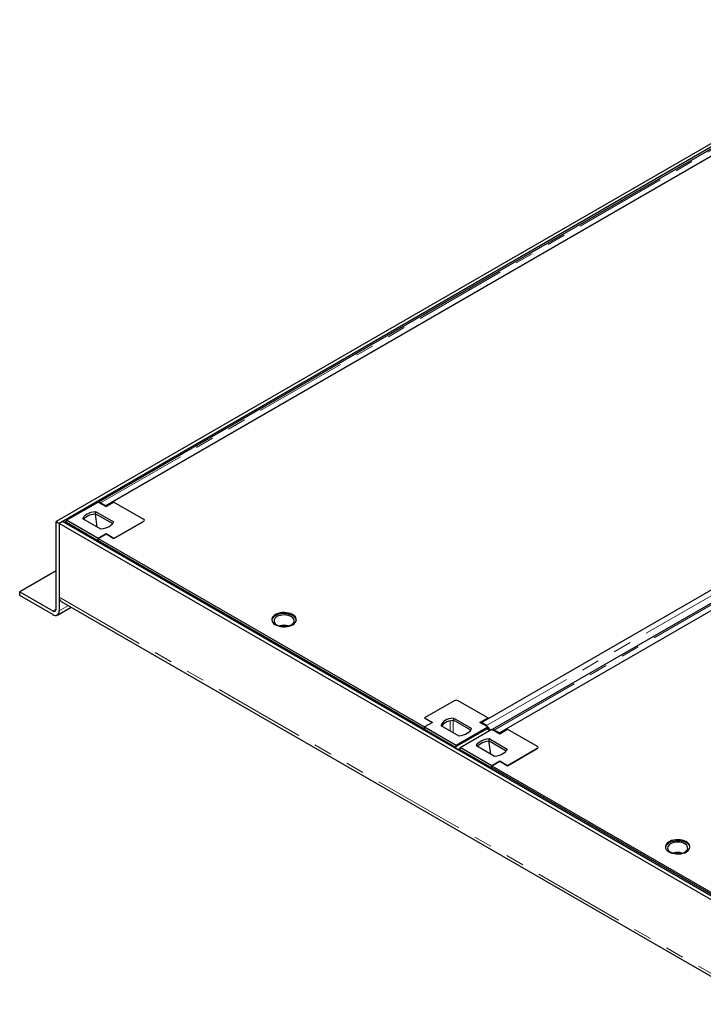
# Model space of a CAD drawing. Units: millimetres. Extents: x 0 to 420, y 0 to 297.
# Drawn here: x 213 to 260, y 121 to 189 of the extents above; entities that cross this region are included whole.
import ezdxf

# ---------------------------------------------------------------- set-up
doc = ezdxf.new("R2010")
doc.units = ezdxf.units.MM
doc.linetypes.add('PHANTOM', pattern=[12.7, 6.35, -1.27, 1.27, -1.27, 1.27, -1.27])

msp = doc.modelspace()

# ---------------------------------------------------------------- linework, layer by layer
at = {"color": 7, "linetype": 'Continuous', "lineweight": 25}
for p, q in [((275.76501, 188.98314), (215.9329, 154.4428)), ((275.98258, 188.85754), (216.15047, 154.31719)), ((273.49452, 187.30312), (218.86361, 155.76538)), ((274.01768, 187.08388), (219.35291, 155.52657)), ((300.58215, 171.66577), (245.95124, 140.12802)), ((301.10531, 171.44652), (246.44053, 139.88922)), ((216.65671, 154.52737), (218.83242, 155.78338)), ((218.62534, 155.71091), (218.67484, 155.69241)), ((218.83242, 155.78338), (219.37635, 155.46938)), ((219.35291, 155.52657), (219.0028, 155.72868)), ((219.35291, 155.52657), (219.35291, 155.48291)), ((219.37635, 155.46938), (219.92028, 155.78338)), ((219.92012, 155.78329), (219.85915, 155.81849)), ((219.92028, 155.78338), (221.96001, 154.60587)), ((245.20302, 140.6036), (271.17558, 155.59726)), ((218.83242, 153.27135), (216.65671, 154.52737)), ((216.65671, 154.39044), (216.65671, 154.52737)), ((219.02221, 153.9154), (217.77236, 154.63693)), ((218.76848, 154.06188), (218.64025, 154.98206)), ((218.64264, 155.13933), (219.89249, 154.41781)), ((218.64264, 154.9823), (218.64264, 155.13933)), ((218.64264, 154.9823), (219.83185, 154.29579)), ((222.01634, 154.52719), (222.01634, 154.52737)), ((215.9329, 148.41296), (215.9329, 154.4428)), ((215.9329, 154.4428), (216.15047, 154.31719)), ((216.36804, 154.4428), (216.15047, 154.31719)), ((324.50099, 91.76777), (216.15047, 154.31719)), ((216.15047, 154.31719), (216.15047, 149.22952)), ((216.15047, 154.31719), (216.15047, 148.28735)), ((324.71856, 91.89337), (216.36804, 154.4428)), ((216.42243, 154.4392), (216.55032, 154.39141)), ((216.65671, 154.45283), (216.55032, 154.39141)), ((216.55032, 154.39141), (216.55854, 154.33282)), ((216.65673, 154.37033), (218.72366, 153.17712)), ((218.81576, 153.12395), (216.65978, 154.36857)), ((221.96001, 154.44887), (219.92028, 153.27135)), ((219.92028, 153.27117), (221.96001, 154.44868)), ((218.64208, 153.13002), (218.72366, 153.17712)), ((218.72366, 153.17712), (218.72366, 153.08293)), ((218.83231, 153.27111), (219.37635, 153.58518)), ((218.83231, 153.27111), (241.29655, 140.30278)), ((218.83231, 153.1443), (218.83231, 153.27111)), ((219.37635, 153.58536), (218.83242, 153.27135)), ((218.83242, 153.27117), (218.83242, 153.27135)), ((219.92028, 153.27135), (219.37635, 153.58536)), ((219.37635, 153.58518), (219.37635, 153.58536)), ((219.37635, 153.58518), (219.92028, 153.27117)), ((219.92028, 153.27117), (219.92028, 153.27135)), ((218.83231, 153.1443), (241.29655, 140.17597)), ((218.83242, 153.14407), (218.83242, 153.14423)), ((215.9329, 151.05054), (213.43083, 149.60613)), ((213.43083, 149.35488), (213.43083, 149.60613)), ((213.43083, 149.60613), (215.71533, 148.28731)), ((215.71533, 148.03607), (213.43083, 149.35488)), ((216.02299, 148.0056), (216.96649, 148.55028)), ((216.27794, 148.94777), (324.50099, 86.47194)), ((243.33639, 142.10854), (241.29666, 140.93103)), ((245.64809, 140.93103), (243.60836, 142.10854)), ((241.29655, 140.30278), (241.29666, 140.30284)), ((241.29655, 140.17597), (241.29655, 140.30278)), ((241.29666, 140.93103), (241.84059, 140.61703)), ((241.29666, 140.93103), (241.29666, 140.93085)), ((241.29666, 140.93085), (241.84043, 140.61694)), ((241.84059, 140.61703), (241.29666, 140.30303)), ((241.29666, 140.30303), (243.47238, 139.04701)), ((241.29666, 140.30303), (241.29666, 140.17577)), ((242.41231, 140.41258), (243.66216, 139.69106)), ((244.53245, 140.19347), (243.28259, 140.91499)), ((243.28259, 140.91499), (243.28259, 140.75796)), ((244.4718, 140.07145), (243.28259, 140.75796)), ((243.47238, 139.04701), (245.64809, 140.30303)), ((245.10416, 140.61703), (245.64809, 140.93103)), ((245.64809, 140.30303), (245.10416, 140.61703)), ((245.55312, 140.40149), (245.20302, 140.6036)), ((245.20302, 140.6036), (245.20302, 140.55996)), ((245.64809, 140.93103), (245.64809, 140.86054)), ((245.70899, 140.89569), (245.64809, 140.93085)), ((245.64809, 140.30303), (245.64809, 140.146)), ((241.29668, 140.14599), (243.41718, 138.92185)), ((241.32389, 140.03609), (241.40547, 140.08319)), ((241.40547, 140.08319), (243.41718, 138.92185)), ((243.38222, 138.90166), (245.58513, 140.17338)), ((243.74434, 138.89001), (245.92005, 140.14602)), ((245.71294, 140.07356), (245.58513, 140.17338)), ((245.63204, 140.13674), (245.64809, 140.146)), ((245.64069, 140.14173), (245.64839, 140.12397)), ((245.71294, 140.07356), (245.76247, 140.05505)), ((245.92005, 140.14602), (246.46398, 139.83202)), ((246.44053, 139.88922), (246.09043, 140.09133)), ((246.44053, 139.88922), (246.44053, 139.84556)), ((246.46398, 139.83202), (247.00791, 140.14602)), ((247.00775, 140.14593), (246.94678, 140.18114)), ((247.00791, 140.14602), (249.04764, 138.96851)), ((243.47238, 139.04701), (243.47238, 138.95371)), ((246.10984, 138.27805), (244.85999, 138.99957)), ((245.85611, 138.42452), (245.72788, 139.3447)), ((245.73027, 139.50198), (246.98012, 138.78045)), ((245.73027, 139.34495), (245.73027, 139.50198)), ((245.73027, 139.34495), (246.91948, 138.65844)), ((243.374, 138.85259), (243.38222, 138.90166)), ((243.51613, 138.79709), (243.38222, 138.90166)), ((243.50403, 138.80409), (243.50809, 138.77518)), ((243.50403, 138.80409), (243.63795, 138.75405)), ((243.51208, 138.77288), (243.51613, 138.79709)), ((243.74434, 138.81547), (243.63795, 138.75405)), ((243.63795, 138.75405), (243.64617, 138.69547)), ((245.92005, 137.634), (243.74434, 138.89001)), ((243.74434, 138.75309), (243.74434, 138.89001)), ((243.74436, 138.73297), (245.81129, 137.53976)), ((245.90339, 137.48659), (243.74741, 138.73121)), ((249.04764, 138.81151), (247.00791, 137.634)), ((247.00791, 137.63382), (249.04764, 138.81133)), ((249.10397, 138.88983), (249.10397, 138.89001)), ((245.91994, 137.63375), (246.46398, 137.94782)), ((245.91994, 137.63375), (268.38418, 124.66542)), ((245.91994, 137.50694), (245.91994, 137.63375)), ((246.46398, 137.948), (245.92005, 137.634)), ((245.92005, 137.63382), (245.92005, 137.634)), ((247.00791, 137.634), (246.46398, 137.948)), ((246.46398, 137.94782), (246.46398, 137.948)), ((246.46398, 137.94782), (247.00791, 137.63382)), ((247.00791, 137.63382), (247.00791, 137.634)), ((245.72971, 137.49267), (245.81129, 137.53976)), ((245.81129, 137.53976), (245.81129, 137.44557)), ((245.91994, 137.50694), (268.38418, 124.53861)), ((245.92005, 137.50671), (245.92005, 137.50688))]:
    msp.add_line(p, q, dxfattribs=at)
at = {"color": 8, "linetype": 'PHANTOM', "lineweight": 18}
for p, q in [((219.0028, 155.72868), (273.66758, 187.28599)), ((245.55312, 140.40149), (300.21789, 171.95882)), ((246.09043, 140.09133), (300.75521, 171.64863)), ((219.0028, 155.72868), (219.0028, 155.68502)), ((221.96001, 154.44868), (221.96001, 154.44887)), ((216.15047, 149.22952), (324.50099, 86.6801)), ((216.15047, 148.28735), (216.7862, 148.65436)), ((215.71533, 148.28731), (215.9329, 148.41292)), ((243.04773, 140.04577), (243.04773, 140.71732)), ((243.2653, 139.92016), (243.2653, 140.75609)), ((245.55312, 140.40149), (245.55312, 140.35785)), ((246.09043, 140.09133), (246.09043, 140.04767)), ((249.04764, 138.81133), (249.04764, 138.81151))]:
    msp.add_line(p, q, dxfattribs=at)
at = {"color": 7, "linetype": 'Continuous', "lineweight": 25, "flags": 128}
for points in [[(217.77236, 154.63693), (217.81334, 154.72836), (217.87783, 154.81516), (217.96436, 154.89531), (218.07093, 154.96697), (218.19506, 155.02849), (218.33391, 155.07844), (218.48426, 155.11568), (218.64264, 155.13933)], [(217.833, 154.60192), (217.87783, 154.65813), (217.96436, 154.73828), (218.07093, 154.80994), (218.19506, 154.87146), (218.33391, 154.92141), (218.48426, 154.95865), (218.64264, 154.9823)], [(219.89249, 154.41781), (219.85151, 154.32637), (219.78702, 154.23958), (219.70049, 154.15943), (219.59392, 154.08776), (219.46979, 154.02625), (219.33094, 153.97629), (219.18059, 153.93906), (219.02221, 153.9154)], [(218.83252, 153.14418), (218.80524, 153.1102), (218.76972, 153.05634)], [(232.22355, 147.34257), (232.32077, 147.4098), (232.39563, 147.48596), (232.44574, 147.56862), (232.46947, 147.65511), (232.46606, 147.74267), (232.43563, 147.82846), (232.37916, 147.90974), (232.29845, 147.98389), (232.19611, 148.04853), (232.07541, 148.10158), (231.94025, 148.14133), (231.79496, 148.16652), (231.64422, 148.17632), (231.49286, 148.17043), (231.34576, 148.14904), (231.20765, 148.11282), (231.08295, 148.06295), (230.97568, 148.00102), (230.8893, 147.92904), (230.82656, 147.84931), (230.78949, 147.76439), (230.77929, 147.67701), (230.79627, 147.58999), (230.8399, 147.50612), (230.90877, 147.42809), (231.00067, 147.35841), (231.11264, 147.29933), (231.24108, 147.25274), (231.38188, 147.22014), (231.53049, 147.20257), (231.68215, 147.20061), (231.83198, 147.21431), (231.97516, 147.24323), (232.1071, 147.28645), (232.22355, 147.34257)], [(231.13569, 147.89583), (231.04717, 147.83316), (230.98232, 147.76148), (230.94378, 147.68374), (230.93314, 147.6031), (230.95084, 147.52289), (230.99615, 147.44637), (231.06721, 147.37668), (231.16112, 147.31667), (231.27402, 147.26881), (231.40131, 147.23505), (231.53776, 147.21677), (231.6778, 147.21472), (231.81568, 147.22899), (231.94577, 147.25898), (232.06273, 147.30348), (232.16178, 147.36067), (232.23886, 147.42819), (232.29083, 147.50328), (232.31554, 147.58288), (232.31199, 147.66372), (232.28032, 147.74249), (232.22184, 147.81597), (232.13893, 147.88115), (232.03499, 147.93537), (231.91427, 147.97639), (231.78172, 148.00254), (231.64277, 148.01276), (231.50309, 148.00662), (231.36842, 147.98437), (231.24426, 147.94693), (231.13569, 147.89583)], [(232.4689, 147.6506), (232.45419, 147.71121), (232.41056, 147.79508), (232.34169, 147.87311), (232.24979, 147.94279), (232.13782, 148.00187), (232.00937, 148.04846), (231.86858, 148.08106), (231.71997, 148.09863), (231.56831, 148.1006), (231.41848, 148.0869), (231.27529, 148.05797), (231.14336, 148.01475), (231.02691, 147.95863)], [(243.28259, 140.91499), (243.12421, 140.89133), (242.97386, 140.8541), (242.83501, 140.80415), (242.71088, 140.74263), (242.60431, 140.67097), (242.51779, 140.59081), (242.45329, 140.50402), (242.41231, 140.41258)], [(243.28259, 140.75796), (243.12421, 140.73431), (242.97386, 140.69707), (242.83501, 140.64712), (242.71088, 140.5856), (242.60431, 140.51394), (242.51779, 140.43379), (242.47295, 140.37757)], [(241.23396, 140.08801), (241.26948, 140.14187), (241.29666, 140.17574)], [(243.66216, 139.69106), (243.82055, 139.71472), (243.9709, 139.75195), (244.10974, 139.8019), (244.23388, 139.86342), (244.34044, 139.93508), (244.42697, 140.01524), (244.49147, 140.10203), (244.53245, 140.19347)], [(244.85999, 138.99957), (244.90097, 139.09101), (244.96546, 139.1778), (245.05199, 139.25795), (245.15855, 139.32962), (245.28269, 139.39113), (245.42154, 139.44109), (245.57189, 139.47832), (245.73027, 139.50198)], [(244.92063, 138.96456), (244.96546, 139.02077), (245.05199, 139.10093), (245.15855, 139.17259), (245.28269, 139.23411), (245.42154, 139.28406), (245.57189, 139.32129), (245.73027, 139.34495)], [(246.98012, 138.78045), (246.93914, 138.68902), (246.87464, 138.60222), (246.78812, 138.52207), (246.68155, 138.45041), (246.55742, 138.38889), (246.41857, 138.33894), (246.26822, 138.3017), (246.10984, 138.27805)], [(245.92005, 137.50671), (245.89287, 137.47285), (245.85735, 137.41898)], [(259.31118, 131.70521), (259.4084, 131.77244), (259.48326, 131.84861), (259.53337, 131.93126), (259.5571, 132.01776), (259.55369, 132.10531), (259.52326, 132.1911), (259.46679, 132.27238), (259.38608, 132.34653), (259.28373, 132.41117), (259.16304, 132.46422), (259.02788, 132.50398), (258.88259, 132.52916), (258.73185, 132.53897), (258.58049, 132.53308), (258.43339, 132.51168), (258.29528, 132.47546), (258.17058, 132.42559), (258.06331, 132.36367), (257.97692, 132.29168), (257.91419, 132.21195), (257.87712, 132.12703), (257.86692, 132.03966), (257.8839, 131.95264), (257.92753, 131.86876), (257.9964, 131.79073), (258.0883, 131.72106), (258.20027, 131.66198), (258.32871, 131.61538), (258.46951, 131.58278), (258.61812, 131.56522), (258.76978, 131.56325), (258.91961, 131.57695), (259.06279, 131.60587), (259.19473, 131.64909), (259.31118, 131.70521)], [(258.22332, 132.25848), (258.1348, 132.1958), (258.06994, 132.12413), (258.03141, 132.04638), (258.02077, 131.96575), (258.03847, 131.88553), (258.08378, 131.80901), (258.15484, 131.73932), (258.24875, 131.67932), (258.36165, 131.63146), (258.48894, 131.59769), (258.62539, 131.57941), (258.76543, 131.57737), (258.90331, 131.59163), (259.03339, 131.62163), (259.15036, 131.66613), (259.24941, 131.72331), (259.32649, 131.79083), (259.37845, 131.86593), (259.40317, 131.94553), (259.39962, 132.02637), (259.36795, 132.10514), (259.30947, 132.17862), (259.22656, 132.2438), (259.12262, 132.29801), (259.0019, 132.33903), (258.86935, 132.36519), (258.7304, 132.37541), (258.59072, 132.36926), (258.45605, 132.34702), (258.33189, 132.30958), (258.22332, 132.25848)], [(259.55653, 132.01324), (259.54181, 132.07386), (259.49819, 132.15773), (259.42932, 132.23576), (259.33742, 132.30543), (259.22545, 132.36451), (259.097, 132.41111), (258.95621, 132.44371), (258.8076, 132.46128), (258.65594, 132.46324), (258.50611, 132.44954), (258.36292, 132.42062), (258.23099, 132.3774), (258.11454, 132.32128)]]:
    msp.add_lwpolyline(points, dxfattribs=at)
at = {"color": 7, "linetype": 'Continuous', "lineweight": 25}
for centre, radius, start, end in [((218.8928, 155.56097), 0.20057, 56.7406614, 95.9214738), ((221.93022, 154.52737), 0.08396, 290.7834208, 69.2165792), ((221.93022, 154.52719), 0.08396, 290.7834208, 69.2165792), ((216.45201, 149.19623), 0.30337, 173.7011525, 234.9866671), ((215.80026, 148.39144), 0.13437, 230.7967148, 9.214037), ((215.88519, 148.24432), 0.26874, 230.7967148, 9.214037), ((231.21894, 147.55394), 0.44794, 115.3855599, 167.5376298), ((231.62523, 146.2372), 1.06125, 73.3717303, 106.6282697), ((231.62523, 146.3169), 0.91406, 81.5800308, 98.4199692), ((243.47238, 141.8461), 0.29558, 62.6096722, 117.3903278), ((241.53509, 139.91401), 0.23664, 129.8030368, 146.7406964), ((245.98043, 139.92361), 0.20057, 56.7406614, 95.9214738), ((249.01785, 138.89001), 0.08396, 290.7834208, 69.2165792), ((249.01785, 138.88983), 0.08396, 290.7834208, 69.2165792), ((258.30657, 131.91659), 0.44794, 115.3855469, 167.5377783), ((258.71286, 130.59984), 1.06125, 73.3717305, 106.6282695), ((258.71286, 130.67955), 0.91406, 81.5800286, 98.4199714)]:
    msp.add_arc(centre, radius, start, end, dxfattribs=at)
msp.add_open_spline([(245.55312, 140.40149), (245.57092, 140.38992), (245.60652, 140.36677), (245.65737, 140.3167), (245.70337, 140.2582), (245.74191, 140.1929), (245.77076, 140.1283), (245.7812, 140.08703), (245.78587, 140.06856)], degree=3, knots=[0, 0, 0, 0, 0.17213117, 0.34426233, 0.5163935, 0.68852466, 0.86065583, 1, 1, 1, 1], dxfattribs=at)

doc.saveas('drawing.dxf')
